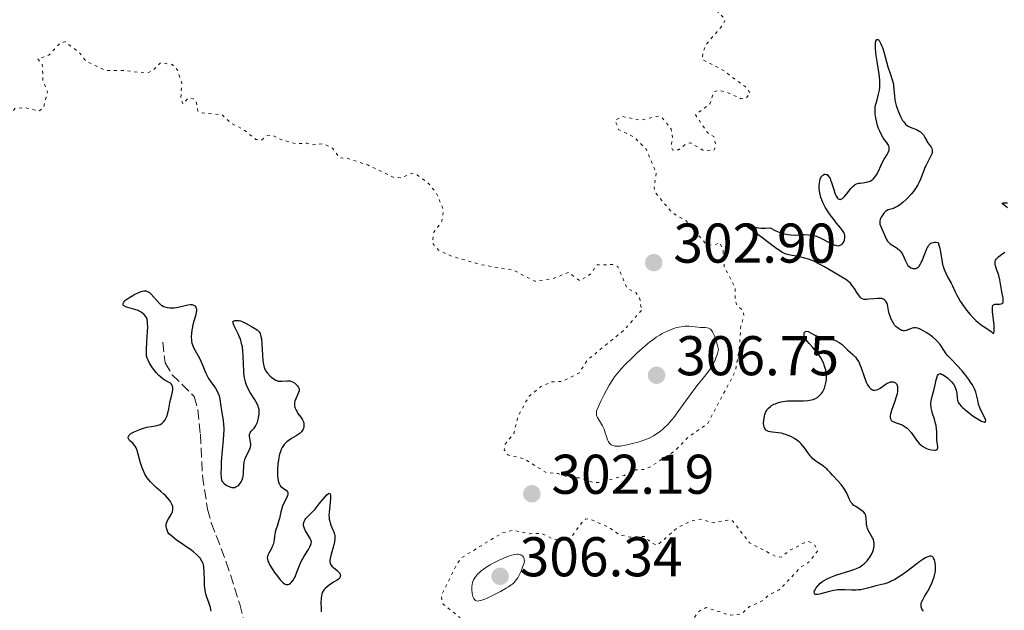
# Model space of a CAD drawing. Units: metres. Extents: x 625541 to 629017, y 4671724 to 4674097.
# Drawn here: x 627418 to 627594, y 4672305 to 4672411 of the extents above; entities that cross this region are included whole.
import ezdxf

# ---------------------------------------------------------------- set-up
doc = ezdxf.new("R2010")
doc.units = ezdxf.units.M
doc.header["$MEASUREMENT"] = 0
doc.linetypes.add('DGN Style 3', pattern=[2.435891, 1.739922, -0.695969])
doc.linetypes.add('DGN Style 5', pattern=[1.217945, 0.521977, -0.695969])
for name, color, linetype, lineweight in [('Barranco lineal', 142, 'DGN Style 3', 13), ('Cota de punto acotado terreno', 7, 'Continuous', 0), ('Curva de nivel auxiliar', 30, 'DGN Style 5', 0), ('Curva de nivel directora', 30, 'Continuous', 30), ('Curva de nivel intermedia', 30, 'Continuous', 0), ('Punto acotado terreno (símbolo)', 7, 'Continuous', 0)]:
    doc.layers.add(name, color=color, linetype=linetype, lineweight=lineweight)
doc.styles.add('Style-Arial', font='arial.ttf')

# ---------------------------------------------------------------- blocks, each defined once
blk = doc.blocks.new('5PATER')
at = {"layer": 'Punto acotado terreno (símbolo)', "linetype": 'Continuous', "lineweight": 0}
h = blk.add_hatch(color=51, dxfattribs=at)
edge = h.paths.add_edge_path()
edge.add_ellipse((0, 0), major_axis=(-0.11, -0.111), ratio=0.999422, start_angle=0, end_angle=360)

msp = doc.modelspace()

# ---------------------------------------------------------------- linework, layer by layer
at = {"layer": 'Barranco lineal', "color": 142, "linetype": 'DGN Style 3', "lineweight": 13}
msp.add_polyline3d([(627443.85, 4672352.81, 299.11), (627444.25, 4672349.09, 298.63), (627445.52, 4672346.97, 298.43), (627449.44, 4672343.08, 298.39), (627450.13, 4672340.66, 298.22), (627450.57, 4672336.32, 297.91), (627450.95, 4672328.83, 297.93), (627451.86, 4672322.92, 297.76), (627452.53, 4672320.42, 297.67), (627455.22, 4672313.43, 297.44), (627457.61, 4672305.88, 297.44), (627458.96, 4672300.54, 297.44), (627459.81, 4672295.56, 297.44), (627460.28, 4672285.58, 297.44), (627459.71, 4672276.83, 297.37), (627458.48, 4672268.67, 297.2), (627454.9, 4672256.66, 296.83), (627454.43, 4672254.22, 296.75), (627452.69, 4672230.28, 296.01), (627452.64, 4672225.29, 296.01), (627453.21, 4672219.1, 296.01), (627454.33, 4672214.23, 295.84), (627456.11, 4672210.09, 295.71), (627460.27, 4672202.62, 295.53)], dxfattribs=at)
at = {"layer": 'Curva de nivel auxiliar', "color": 30, "linetype": 'DGN Style 5', "lineweight": 0, "elevation": 302.5, "flags": 128}
for points in [[(627529.51, 4672358.49), (627526.45, 4672355), (627519.8, 4672349.57), (627518.4, 4672347.31), (627515.42, 4672345.77), (627513.41, 4672345.69), (627511.45, 4672344.78), (627509.39, 4672343.15), (627507.43, 4672339.51), (627506.65, 4672336.41), (627505.14, 4672334.52), (627504.95, 4672333.51), (627505.62, 4672332.6), (627508.45, 4672331.94), (627512.44, 4672329.47), (627514.57, 4672329.29), (627516.35, 4672328.6), (627518.5, 4672328.5), (627520.79, 4672327.7), (627522.35, 4672327.67), (627526.48, 4672328.94), (627528.4, 4672329.95), (627529.95, 4672329.97), (627531.07, 4672330.45), (627535.44, 4672333.27), (627537.69, 4672335.62), (627541.37, 4672338.25), (627546.32, 4672347.55), (627547, 4672351.49), (627547.29, 4672355.65), (627547.85, 4672357.42), (627547.74, 4672358.38), (627546.64, 4672359.39), (627546.29, 4672360.2), (627546.28, 4672362.57), (627544.34, 4672366.32), (627544.13, 4672369.12), (627543.67, 4672370.39), (627543.45, 4672370.6), (627542.56, 4672370.13), (627541.19, 4672370.22), (627537.51, 4672374.53), (627534.99, 4672375.98), (627532.02, 4672379.52), (627531.79, 4672380.44), (627532.17, 4672383.1), (627530.35, 4672387.34), (627528.19, 4672389.53), (627525.44, 4672390.84), (627524.8, 4672392.53), (627526.09, 4672393.19), (627529.3, 4672392.53), (627532.13, 4672393.19), (627533.11, 4672393.12), (627534.84, 4672390.95), (627535.05, 4672389.51), (627534.83, 4672387.88), (627535.12, 4672387.15), (627536.17, 4672387.25), (627537.5, 4672388.29), (627538.27, 4672388.49), (627540.53, 4672387.13), (627542.49, 4672387.15), (627542.82, 4672387.88), (627542.51, 4672389.53), (627541.32, 4672390.31), (627539.16, 4672393.51), (627541.77, 4672395.49), (627542.47, 4672397.63), (627543.35, 4672397.86), (627544.64, 4672397.6), (627547.29, 4672396.39), (627548.21, 4672396.46), (627549.01, 4672397.36), (627548.14, 4672398.49), (627544.09, 4672401.5), (627540.4, 4672403.42), (627540.52, 4672404.76), (627541.12, 4672406.12), (627544.04, 4672409.54), (627544.51, 4672410.53), (627543.59, 4672411.59), (627538.42, 4672415.48), (627538.18, 4672420.53), (627538.63, 4672420.67), (627540.41, 4672418.79), (627541.34, 4672418.4), (627543.55, 4672418.26), (627545.95, 4672416.95), (627547.59, 4672414.29), (627550.08, 4672414.12), (627550.7, 4672414.52), (627551.52, 4672415.9), (627554.83, 4672416.75), (627555.69, 4672416.68), (627557.26, 4672415.31), (627558.41, 4672414.77), (627560.47, 4672414.48), (627561.57, 4672415.45), (627561.52, 4672416.54), (627559.19, 4672418.56)], [(627406.47, 4672359.49), (627406.97, 4672361.43), (627406.59, 4672362.61), (627403.38, 4672366.4), (627401.62, 4672369.39), (627401.85, 4672371.41), (627400.9, 4672372.46), (627400.71, 4672374.42), (627403.24, 4672379.53), (627401.71, 4672381.7), (627399.73, 4672382.45), (627400.05, 4672383.4), (627401.23, 4672384.55), (627401.65, 4672386.71), (627400.59, 4672388.37), (627400.57, 4672390.58), (627397.76, 4672393.44), (627397.32, 4672394.25), (627397.45, 4672397.5), (627398.35, 4672399.24), (627398.44, 4672400.5), (627399.82, 4672400.71), (627402.38, 4672399.7), (627406.47, 4672398.98), (627408.37, 4672397.64), (627410.59, 4672397.35), (627412.22, 4672396.27), (627414.41, 4672395.76), (627415.44, 4672394.46), (627416.18, 4672394.2), (627416.49, 4672393.42), (627417.4, 4672394.66), (627419.35, 4672394.76), (627421.61, 4672394.18), (627422.51, 4672394.77), (627423.23, 4672397.6), (627422.41, 4672399.65), (627422.27, 4672402.59), (627421.46, 4672403.5), (627423.43, 4672404.17), (627425.36, 4672406.24), (627426.35, 4672406.61), (627429.06, 4672404.5), (627430.06, 4672403.14), (627433.63, 4672401.42), (627436.65, 4672401.46), (627440.95, 4672400.94), (627442.08, 4672401.45), (627443.43, 4672402.82), (627445.53, 4672402.53), (627446.49, 4672401.52), (627447.24, 4672399.15), (627447.08, 4672396.53), (627447.44, 4672395.45), (627448.46, 4672396.53), (627449.28, 4672396.4), (627449.81, 4672395.89), (627450.15, 4672394.16), (627450.87, 4672393.85), (627454.5, 4672393.51), (627456.02, 4672392.03), (627458.04, 4672391.04), (627460.53, 4672389.11), (627461.53, 4672388.99), (627462.47, 4672389.71), (627463.4, 4672389.89), (627464.99, 4672389.06), (627467.62, 4672388.33), (627469.6, 4672388.4), (627470.57, 4672388.12), (627472.57, 4672388.35), (627474.24, 4672387.54), (627475.44, 4672385.82), (627476.84, 4672385.72), (627480.52, 4672384.52), (627485.2, 4672382.3), (627486.56, 4672382.21), (627488.42, 4672383.04), (627489.38, 4672382.75), (627491.49, 4672381.14), (627492.85, 4672379.43), (627494.06, 4672376.53), (627493.81, 4672374.44), (627492.36, 4672372.48), (627492.09, 4672370.55), (627493.2, 4672369.27), (627495.54, 4672368.18), (627500.8, 4672366.67), (627506.71, 4672365.63), (627510.41, 4672363.71), (627513.55, 4672364.16), (627516.52, 4672365.27), (627518.44, 4672363.79), (627520.47, 4672365.01), (627521.47, 4672366.62), (627524.35, 4672366.69), (627525.29, 4672366.31), (627526.92, 4672362.46), (627528.59, 4672361.61), (627529.22, 4672360.55), (627529.51, 4672358.49)], [(627545.81, 4672288.78), (627543.7, 4672287.63), (627543.21, 4672286.12), (627543.61, 4672282.37), (627544.05, 4672281), (627544.52, 4672280.54), (627544.48, 4672279.49), (627541.36, 4672279.81), (627538.95, 4672278.99), (627538.18, 4672279.19), (627538.08, 4672280.01), (627538.79, 4672281.43), (627538.72, 4672282.79), (627537.23, 4672285.25), (627535.42, 4672286.44), (627535.17, 4672287.53), (627535.51, 4672287.94), (627537.47, 4672288.49), (627539.5, 4672290.64), (627542.25, 4672292.35), (627544.52, 4672295.49), (627545.04, 4672298.49), (627544.55, 4672299.56), (627542.6, 4672300.57), (627539.96, 4672300), (627539.2, 4672300.25), (627538.36, 4672301.35), (627538.56, 4672302.83), (627539.76, 4672304.58), (627541.12, 4672305.27), (627545.45, 4672303.89), (627547.46, 4672304.16), (627548.87, 4672305.48), (627551.12, 4672306.45), (627552.48, 4672307.63), (627554.16, 4672308.44), (627558, 4672312.46), (627559.44, 4672313.38), (627561.03, 4672315.39), (627560.51, 4672316.52), (627559.45, 4672317.1), (627558.99, 4672317.02), (627555.95, 4672315.47), (627554.51, 4672314.28), (627553.62, 4672314.4), (627548.86, 4672316.87), (627545.83, 4672320.79), (627544.96, 4672320.95), (627542.41, 4672320.45), (627540.03, 4672321.09), (627538.44, 4672320.82), (627535.86, 4672319.52), (627532.41, 4672316.46), (627531.43, 4672316.79), (627529.99, 4672317.99), (627527.44, 4672317.87), (627525.57, 4672318.29), (627523.65, 4672319.64), (627520.08, 4672321.21), (627519.47, 4672321.09), (627518.85, 4672320.48), (627516.47, 4672317.23), (627513.83, 4672317.48), (627511.6, 4672318.57), (627509.47, 4672318.49), (627506.51, 4672319.14), (627504.48, 4672318.58), (627497.35, 4672314.21), (627496.46, 4672313.06), (627493.68, 4672307.39), (627493.95, 4672305.97), (627497.02, 4672303.48), (627497.83, 4672301.45), (627498.54, 4672300.55), (627500.4, 4672299.42), (627501.52, 4672298.3), (627502.05, 4672296.49), (627501.72, 4672290.84), (627503.24, 4672287.55), (627502.55, 4672285.79), (627501.21, 4672284.39), (627499.83, 4672283.77), (627497.4, 4672284.01), (627496.69, 4672283.62), (627496.27, 4672282.63), (627496.44, 4672281.46), (627498.7, 4672279.73), (627499.07, 4672279.07), (627499.37, 4672276.35), (627500.31, 4672274.6), (627501.11, 4672271.54), (627502.45, 4672268.44), (627503.38, 4672260.23), (627503.11, 4672255.08), (627503.4, 4672251.37), (627504.7, 4672245.39), (627504.56, 4672241.48), (627502.96, 4672238.5), (627502.94, 4672234.98), (627502.54, 4672232.48), (627501.48, 4672230.49)]]:
    msp.add_lwpolyline(points, dxfattribs=at)
at = {"layer": 'Curva de nivel directora', "color": 30, "linetype": 'Continuous', "lineweight": 30, "elevation": 300, "flags": 128}
for points in [[(627571.96, 4672397.17), (627572.1, 4672397.9), (627572.16, 4672398.44), (627572.17, 4672398.73), (627572.18, 4672399.2), (627572.15, 4672399.7), (627572.03, 4672400.79), (627571.67, 4672403.07), (627571.51, 4672404.12), (627571.45, 4672404.6), (627571.39, 4672405.43), (627571.39, 4672406.11), (627571.42, 4672406.46), (627571.45, 4672406.65), (627571.48, 4672406.75), (627571.56, 4672406.91), (627571.66, 4672407.01), (627571.85, 4672406.98), (627572.06, 4672406.78), (627572.14, 4672406.67), (627572.38, 4672406.2), (627572.5, 4672405.9), (627572.63, 4672405.56), (627572.87, 4672404.77), (627573.37, 4672402.97), (627573.62, 4672402.08), (627574, 4672400.91), (627574.44, 4672399.57), (627574.59, 4672398.96), (627574.64, 4672398.66), (627574.7, 4672398.07), (627574.79, 4672396.86), (627574.87, 4672396.22), (627574.94, 4672395.88), (627575.12, 4672395.19), (627575.34, 4672394.49), (627575.51, 4672394.04), (627575.87, 4672393.21), (627576.25, 4672392.51), (627576.45, 4672392.22), (627576.77, 4672391.83), (627577.15, 4672391.53), (627577.36, 4672391.4), (627577.58, 4672391.29), (627578.06, 4672391.1), (627578.72, 4672390.85), (627579.03, 4672390.71), (627579.32, 4672390.54), (627579.46, 4672390.44), (627579.64, 4672390.28), (627579.96, 4672389.89), (627580.23, 4672389.45), (627580.56, 4672388.85), (627580.73, 4672388.57), (627581, 4672388.19), (627581.34, 4672387.72), (627581.46, 4672387.49), (627581.54, 4672387.24), (627581.56, 4672387.11), (627581.56, 4672386.9), (627581.52, 4672386.67), (627581.47, 4672386.52), (627581.33, 4672386.18), (627580.39, 4672384.39), (627580.24, 4672384.06), (627579.97, 4672383.38), (627579.45, 4672382), (627579.14, 4672381.31), (627578.96, 4672380.98), (627578.56, 4672380.32), (627578.11, 4672379.7), (627577.79, 4672379.3), (627577.12, 4672378.56), (627576.86, 4672378.31), (627576.35, 4672377.85), (627575.68, 4672377.33), (627575.37, 4672377.13), (627574.93, 4672376.89), (627574.73, 4672376.81), (627574.36, 4672376.68), (627573.91, 4672376.55), (627573.69, 4672376.47), (627573.36, 4672376.28), (627573.21, 4672376.17), (627572.91, 4672375.88), (627572.7, 4672375.62), (627572.43, 4672375.2), (627572.29, 4672374.91), (627572.24, 4672374.76), (627572.18, 4672374.54), (627572.16, 4672374.34), (627572.17, 4672374.2), (627572.2, 4672373.93), (627572.33, 4672373.53), (627572.71, 4672372.68), (627573.12, 4672371.69), (627573.37, 4672371.2), (627573.56, 4672370.9), (627573.67, 4672370.76), (627573.84, 4672370.56), (627574.04, 4672370.39)], [(627565.33, 4672370.26), (627565.44, 4672370.35), (627565.63, 4672370.58), (627565.78, 4672370.86), (627565.85, 4672371.06), (627565.92, 4672371.47), (627565.93, 4672371.77), (627565.91, 4672371.92), (627565.83, 4672372.21), (627565.75, 4672372.4), (627565.52, 4672372.8), (627565.15, 4672373.28), (627564.44, 4672374.11), (627563.99, 4672374.67), (627563.29, 4672375.6), (627562.94, 4672376.12), (627562.42, 4672376.96), (627562.11, 4672377.54), (627561.97, 4672377.83), (627561.79, 4672378.27), (627561.64, 4672378.71), (627561.55, 4672378.99), (627561.43, 4672379.56), (627561.39, 4672379.83), (627561.34, 4672380.36), (627561.33, 4672380.85), (627561.35, 4672381.16), (627561.44, 4672381.7), (627561.52, 4672381.97), (627561.58, 4672382.13), (627561.72, 4672382.4), (627561.79, 4672382.51), (627561.96, 4672382.7), (627562.14, 4672382.82), (627562.26, 4672382.87), (627562.42, 4672382.89), (627562.63, 4672382.84), (627562.72, 4672382.79), (627562.89, 4672382.65), (627563.12, 4672382.35), (627563.27, 4672382.08), (627563.37, 4672381.88), (627563.55, 4672381.41), (627563.83, 4672380.51), (627564.06, 4672379.69), (627564.19, 4672379.32), (627564.39, 4672378.85), (627564.6, 4672378.56), (627564.71, 4672378.46), (627564.88, 4672378.37), (627565.07, 4672378.35), (627565.17, 4672378.37), (627565.38, 4672378.46), (627565.49, 4672378.54), (627565.66, 4672378.68), (627565.83, 4672378.86), (627566.21, 4672379.32), (627567.01, 4672380.33), (627567.42, 4672380.75), (627567.62, 4672380.91), (627567.75, 4672381), (627568.01, 4672381.13), (627568.39, 4672381.25), (627568.64, 4672381.29), (627569.11, 4672381.34), (627569.74, 4672381.42), (627570.04, 4672381.48), (627570.46, 4672381.64), (627570.82, 4672381.86), (627570.99, 4672382), (627571.24, 4672382.25), (627571.48, 4672382.57), (627571.6, 4672382.75), (627571.92, 4672383.4), (627572.34, 4672384.38), (627572.58, 4672384.88), (627572.97, 4672385.58), (627573.46, 4672386.41), (627573.66, 4672386.78), (627573.83, 4672387.2), (627573.87, 4672387.4), (627573.87, 4672387.68), (627573.79, 4672387.95), (627573.72, 4672388.09), (627573.63, 4672388.23), (627573.4, 4672388.54), (627573, 4672389.04), (627572.79, 4672389.35), (627572.46, 4672389.9), (627572.15, 4672390.57), (627571.95, 4672391.06), (627571.72, 4672391.76), (627571.62, 4672392.11), (627571.44, 4672392.89), (627571.38, 4672393.26), (627571.34, 4672393.6), (627571.32, 4672394.24), (627571.36, 4672394.83), (627571.42, 4672395.21), (627571.61, 4672395.95), (627571.96, 4672397.17)], [(627595.03, 4672376.83), (627594.13, 4672377.58), (627594.02, 4672377.7), (627594.25, 4672377.77), (627595, 4672377.72)], [(627577.2, 4672354.99), (627576.97, 4672354.91), (627576.61, 4672354.85), (627576.43, 4672354.85), (627576.24, 4672354.88), (627576.12, 4672354.91), (627575.87, 4672355.01), (627575.5, 4672355.22), (627575.26, 4672355.41), (627575.11, 4672355.55), (627574.82, 4672355.86), (627574.68, 4672356.06), (627574.42, 4672356.48), (627574.2, 4672356.93), (627574.07, 4672357.26), (627573.86, 4672357.94), (627573.75, 4672358.49), (627573.6, 4672359.19), (627573.52, 4672359.52), (627573.37, 4672359.94), (627573.27, 4672360.11), (627573.15, 4672360.26), (627573.07, 4672360.34), (627572.87, 4672360.47), (627572.77, 4672360.52), (627572.54, 4672360.59), (627572.29, 4672360.63), (627571.74, 4672360.64), (627571.08, 4672360.58), (627570.21, 4672360.47), (627569.82, 4672360.44), (627569.38, 4672360.44), (627569.18, 4672360.49), (627568.91, 4672360.62), (627568.64, 4672360.85), (627568.51, 4672361.02), (627568.08, 4672361.69), (627567.63, 4672362.41), (627567.36, 4672362.79), (627567.07, 4672363.15), (627566.91, 4672363.33), (627566.65, 4672363.57), (627566.06, 4672364.03), (627565.4, 4672364.45), (627563.88, 4672365.32), (627562.18, 4672366.34), (627561.27, 4672366.84), (627560.35, 4672367.29), (627559.88, 4672367.48), (627559.41, 4672367.65), (627558.49, 4672367.92), (627557.61, 4672368.11), (627556.14, 4672368.38), (627555.44, 4672368.54), (627555.13, 4672368.66), (627554.65, 4672368.9), (627554.39, 4672369.06), (627553.76, 4672369.5), (627549.88, 4672372.43), (627548.67, 4672373.28), (627548.53, 4672373.42), (627548.47, 4672373.58), (627548.46, 4672373.75), (627548.48, 4672373.87), (627548.53, 4672373.96), (627548.67, 4672374.02), (627548.84, 4672373.96), (627549.02, 4672373.83), (627549.38, 4672373.59), (627549.63, 4672373.46), (627549.95, 4672373.35), (627550.14, 4672373.3), (627550.46, 4672373.24), (627550.96, 4672373.19), (627551.24, 4672373.18), (627551.72, 4672373.19), (627552.56, 4672373.28), (627553.45, 4672372.8), (627554, 4672372.55), (627554.34, 4672372.42), (627554.99, 4672372.21), (627555.45, 4672372.11), (627555.73, 4672372.05), (627556.27, 4672371.99), (627557, 4672371.98), (627558.24, 4672372.06), (627558.66, 4672372.07), (627559.42, 4672372.04), (627560.1, 4672371.94), (627560.53, 4672371.83), (627560.81, 4672371.75), (627561.35, 4672371.54), (627562.23, 4672371.1), (627563.31, 4672370.51), (627563.79, 4672370.28), (627564.01, 4672370.2), (627564.41, 4672370.09), (627564.76, 4672370.07), (627564.97, 4672370.1), (627565.1, 4672370.14), (627565.33, 4672370.26)], [(627574.04, 4672370.39), (627574.48, 4672370.09), (627575.11, 4672369.72), (627575.41, 4672369.51), (627575.68, 4672369.27), (627575.81, 4672369.14), (627575.98, 4672368.92), (627576.27, 4672368.41), (627576.74, 4672367.33), (627576.98, 4672366.85), (627577.11, 4672366.65), (627577.2, 4672366.54), (627577.4, 4672366.34), (627577.72, 4672366.12), (627577.93, 4672366.03), (627578.07, 4672365.99), (627578.36, 4672365.96), (627578.62, 4672366), (627578.75, 4672366.04), (627578.94, 4672366.15), (627579.12, 4672366.3), (627579.21, 4672366.4), (627579.47, 4672366.79), (627579.6, 4672367.04), (627579.73, 4672367.33), (627579.98, 4672367.99), (627580.33, 4672368.93), (627580.51, 4672369.37), (627580.71, 4672369.77), (627580.81, 4672369.94), (627580.97, 4672370.16), (627581.09, 4672370.29), (627581.32, 4672370.49), (627581.45, 4672370.56), (627581.71, 4672370.66), (627581.99, 4672370.7), (627582.18, 4672370.7), (627582.6, 4672370.63), (627582.8, 4672369.99), (627582.9, 4672369.6), (627583.05, 4672368.89), (627583.31, 4672367.16), (627583.41, 4672366.64), (627583.48, 4672366.38), (627583.61, 4672365.98), (627583.96, 4672365.16), (627584.37, 4672364.35), (627584.93, 4672363.33), (627585.18, 4672362.86), (627585.62, 4672361.94), (627585.97, 4672361.18), (627586.18, 4672360.78), (627586.56, 4672360.12), (627587.27, 4672359.1), (627587.68, 4672358.55), (627588.35, 4672357.74), (627589.03, 4672357), (627589.36, 4672356.68), (627589.69, 4672356.39), (627590.3, 4672355.92), (627590.67, 4672355.67), (627591.31, 4672355.27), (627591.69, 4672355.02), (627592.1, 4672354.68), (627592.4, 4672354.39), (627592.5, 4672354.37), (627592.56, 4672354.46), (627592.62, 4672354.7), (627592.65, 4672355.06), (627592.62, 4672355.83), (627592.51, 4672356.85), (627592.36, 4672358.25), (627592.33, 4672358.81), (627592.34, 4672359.02), (627592.36, 4672359.14), (627592.41, 4672359.33), (627592.54, 4672359.5), (627592.66, 4672359.56), (627592.76, 4672359.58), (627592.98, 4672359.59), (627593.58, 4672359.59), (627593.87, 4672359.63), (627594.03, 4672359.7), (627594.18, 4672359.83), (627594.23, 4672359.94), (627594.25, 4672360.04), (627594.26, 4672360.25), (627594.22, 4672360.67), (627594.02, 4672361.78), (627593.63, 4672363.97), (627593.46, 4672364.71), (627593.36, 4672365.06), (627593.14, 4672365.69), (627592.88, 4672366.44), (627592.81, 4672366.78), (627592.8, 4672367.1), (627592.83, 4672367.25), (627592.9, 4672367.47), (627593.04, 4672367.69), (627593.16, 4672367.82), (627593.44, 4672368.1)], [(627593.44, 4672368.1), (627593.78, 4672368.36), (627594.53, 4672368.89)], [(627438.91, 4672334.16), (627438.8, 4672334.32), (627438.54, 4672334.62), (627437.92, 4672335.2), (627437.76, 4672335.4), (627437.71, 4672335.5), (627437.66, 4672335.69), (627437.7, 4672335.93), (627437.79, 4672336.09), (627437.86, 4672336.17), (627438.14, 4672336.41), (627438.34, 4672336.54), (627438.58, 4672336.67), (627439.13, 4672336.92), (627439.76, 4672337.17), (627440.2, 4672337.31), (627441.01, 4672337.55), (627441.74, 4672337.7), (627442.49, 4672337.8), (627442.8, 4672337.86), (627443.19, 4672337.99), (627443.38, 4672338.08), (627443.65, 4672338.24), (627443.89, 4672338.44), (627444, 4672338.55), (627444.27, 4672338.91), (627444.39, 4672339.11), (627444.55, 4672339.47), (627444.76, 4672340.1), (627444.92, 4672340.84), (627445.11, 4672341.92), (627445.22, 4672342.44), (627445.38, 4672343.13), (627445.58, 4672343.92), (627445.64, 4672344.26), (627445.65, 4672344.54), (627445.65, 4672344.67), (627445.61, 4672344.85), (627445.51, 4672345.11), (627445.34, 4672345.33), (627445.22, 4672345.43), (627445.08, 4672345.52), (627444.75, 4672345.7), (627444.21, 4672345.99), (627443.91, 4672346.18), (627443.42, 4672346.56), (627443.17, 4672346.8), (627442.67, 4672347.36), (627442.19, 4672347.97), (627441.9, 4672348.39), (627441.41, 4672349.18), (627441.17, 4672349.67), (627441.08, 4672349.9), (627440.96, 4672350.36), (627440.93, 4672350.7), (627440.93, 4672351.54), (627441, 4672352.82), (627441.11, 4672354.69), (627441.15, 4672355.51), (627441.14, 4672356.15), (627441.13, 4672356.41), (627441.06, 4672356.83), (627440.99, 4672357.06), (627440.93, 4672357.2), (627440.78, 4672357.44), (627440.48, 4672357.79), (627440.3, 4672357.95), (627439.99, 4672358.17), (627439.63, 4672358.37), (627439.44, 4672358.45), (627438.83, 4672358.67), (627437.62, 4672358.98), (627437.2, 4672359.13), (627437.03, 4672359.21), (627436.84, 4672359.35), (627436.76, 4672359.46), (627436.72, 4672359.61), (627436.74, 4672359.71), (627436.85, 4672359.93), (627437.06, 4672360.18), (627437.26, 4672360.36), (627437.79, 4672360.75), (627438.48, 4672361.17), (627438.86, 4672361.38), (627439.43, 4672361.65), (627439.96, 4672361.85), (627440.21, 4672361.92), (627440.43, 4672361.96), (627440.56, 4672361.98), (627440.81, 4672361.97), (627440.93, 4672361.95), (627441.14, 4672361.88), (627441.35, 4672361.76), (627441.48, 4672361.66), (627441.75, 4672361.41), (627443.28, 4672359.71), (627443.58, 4672359.44), (627443.72, 4672359.33), (627444, 4672359.17), (627444.2, 4672359.09), (627444.62, 4672358.99)], [(627444.62, 4672358.99), (627445.12, 4672358.94), (627445.4, 4672358.93), (627445.86, 4672358.96), (627446.63, 4672359.07), (627448.32, 4672359.46), (627448.82, 4672359.51), (627449.04, 4672359.51), (627449.23, 4672359.47), (627449.35, 4672359.44), (627449.54, 4672359.33), (627449.62, 4672359.26), (627449.75, 4672359.08), (627449.83, 4672358.88), (627449.87, 4672358.72), (627449.88, 4672358.36), (627449.85, 4672358.15), (627449.74, 4672357.67), (627449.4, 4672356.54), (627449.22, 4672355.88), (627449.09, 4672355.25), (627449.04, 4672354.93), (627448.98, 4672354.43), (627448.95, 4672353.69), (627448.98, 4672353.21), (627449, 4672352.98), (627449.07, 4672352.64), (627449.16, 4672352.32), (627449.41, 4672351.72), (627450.4, 4672349.92), (627450.87, 4672348.85), (627451.5, 4672347.35), (627451.86, 4672346.64), (627452.05, 4672346.3), (627452.47, 4672345.67), (627453.28, 4672344.53), (627453.6, 4672343.99), (627453.72, 4672343.72), (627453.91, 4672343.17), (627454.04, 4672342.59), (627454.24, 4672341.29), (627454.37, 4672340.53), (627454.56, 4672339.42), (627454.64, 4672338.84), (627454.73, 4672337.96), (627454.76, 4672337.52), (627454.77, 4672337.08), (627454.74, 4672336.19), (627454.67, 4672335.29), (627454.47, 4672333.4), (627454.31, 4672331.39), (627454.27, 4672330.43), (627454.25, 4672329.24), (627454.28, 4672328.65), (627454.31, 4672328.42), (627454.41, 4672328.05), (627454.5, 4672327.85), (627454.58, 4672327.74), (627454.79, 4672327.52), (627455.2, 4672327.2), (627455.44, 4672327.05), (627455.82, 4672326.88), (627456.22, 4672326.78), (627456.41, 4672326.76), (627456.6, 4672326.77), (627456.72, 4672326.79), (627456.95, 4672326.87), (627457.26, 4672327.05), (627457.45, 4672327.21), (627457.57, 4672327.34), (627457.78, 4672327.6), (627457.87, 4672327.77), (627458.04, 4672328.12), (627458.16, 4672328.5), (627458.21, 4672328.77), (627458.28, 4672329.34), (627458.33, 4672330.79), (627458.4, 4672331.29), (627458.46, 4672331.54), (627458.53, 4672331.79), (627458.73, 4672332.28), (627459.19, 4672333.18), (627459.39, 4672333.56), (627459.46, 4672333.74), (627459.56, 4672334.05), (627459.6, 4672334.34), (627459.6, 4672334.52), (627459.55, 4672334.91), (627459.41, 4672335.58), (627459.36, 4672335.92), (627459.38, 4672336.25), (627459.42, 4672336.41), (627459.49, 4672336.55), (627459.69, 4672336.83), (627460.21, 4672337.42), (627460.47, 4672337.78), (627460.59, 4672337.99), (627460.78, 4672338.46), (627460.93, 4672338.96), (627461, 4672339.3), (627461.09, 4672339.93)], [(627461.09, 4672339.93), (627461.11, 4672340.48), (627461.09, 4672340.73), (627460.99, 4672341.12), (627460.92, 4672341.32), (627460.71, 4672341.76), (627460.24, 4672342.57), (627459.49, 4672343.79), (627459.14, 4672344.42), (627458.89, 4672344.97), (627458.78, 4672345.25), (627458.64, 4672345.68), (627458.48, 4672346.4), (627458.37, 4672347.23), (627458.34, 4672347.7), (627458.3, 4672348.77), (627458.25, 4672350.35), (627458.19, 4672351.16), (627458.09, 4672351.94), (627458.02, 4672352.32), (627457.89, 4672352.86), (627457.73, 4672353.37), (627457.6, 4672353.69), (627457.32, 4672354.28), (627456.78, 4672355.34), (627456.57, 4672355.82), (627456.44, 4672356.28), (627456.41, 4672356.51), (627456.52, 4672356.57), (627456.75, 4672356.65), (627457, 4672356.69), (627457.16, 4672356.69), (627457.5, 4672356.65), (627457.76, 4672356.59), (627458.29, 4672356.4), (627458.8, 4672356.15), (627459.74, 4672355.61), (627460.47, 4672355.19), (627460.75, 4672354.99), (627460.99, 4672354.76), (627461.09, 4672354.63), (627461.26, 4672354.32), (627461.33, 4672354.13), (627461.42, 4672353.8), (627461.5, 4672353.41), (627461.6, 4672352.49), (627461.7, 4672350.45), (627461.76, 4672349.54), (627461.85, 4672348.82), (627461.92, 4672348.53), (627462.08, 4672348.04), (627462.22, 4672347.76), (627462.32, 4672347.59), (627462.58, 4672347.25), (627463.06, 4672346.73), (627463.34, 4672346.48), (627463.79, 4672346.16), (627464.1, 4672345.98), (627464.25, 4672345.92), (627464.49, 4672345.84), (627464.72, 4672345.8), (627465.18, 4672345.8), (627466.12, 4672345.89), (627466.44, 4672345.87), (627466.6, 4672345.85), (627466.76, 4672345.81), (627467.09, 4672345.68), (627467.49, 4672345.45), (627467.68, 4672345.3), (627467.92, 4672345.06), (627468.1, 4672344.79), (627468.16, 4672344.65), (627468.23, 4672344.44), (627468.24, 4672344.23), (627468.23, 4672344.09), (627468.16, 4672343.8), (627467.97, 4672343.36), (627467.69, 4672342.78), (627467.56, 4672342.49), (627467.5, 4672342.27), (627467.43, 4672341.84), (627467.45, 4672341.41), (627467.5, 4672341.13), (627467.56, 4672340.95), (627467.7, 4672340.6), (627467.81, 4672340.41), (627468.04, 4672340.04), (627468.55, 4672339.36), (627468.78, 4672339.03), (627468.87, 4672338.87), (627469.01, 4672338.55), (627469.09, 4672338.23), (627469.11, 4672338.02), (627469.11, 4672337.88), (627469.08, 4672337.61), (627469.01, 4672337.34), (627468.96, 4672337.21), (627468.86, 4672337.02), (627468.66, 4672336.74), (627468.41, 4672336.48), (627468.26, 4672336.36)], [(627562.55, 4672347.42), (627562.48, 4672347.84), (627562.41, 4672348.12), (627562.23, 4672348.67), (627562.13, 4672348.93), (627561.89, 4672349.46), (627561.61, 4672349.96), (627561.41, 4672350.28), (627560.98, 4672350.89), (627560.72, 4672351.21), (627560.2, 4672351.81), (627559.53, 4672352.55), (627559.24, 4672352.89), (627558.99, 4672353.23), (627558.88, 4672353.4), (627558.81, 4672353.54), (627558.68, 4672353.83), (627558.63, 4672354.03), (627558.61, 4672354.31), (627558.65, 4672354.46), (627558.75, 4672354.61), (627558.87, 4672354.7), (627559.09, 4672354.75), (627559.35, 4672354.73), (627560, 4672354.33), (627560.41, 4672354.12), (627560.67, 4672354), (627561.18, 4672353.8), (627561.54, 4672353.68), (627562.22, 4672353.52), (627563.41, 4672353.31), (627563.91, 4672353.2), (627564.26, 4672353.08), (627564.47, 4672352.98), (627564.87, 4672352.75), (627565.41, 4672352.35), (627566.37, 4672351.45), (627567.33, 4672350.58), (627567.79, 4672350.1), (627568.07, 4672349.75), (627568.2, 4672349.56), (627568.39, 4672349.25), (627568.56, 4672348.92), (627568.85, 4672348.19), (627569.35, 4672346.66), (627569.59, 4672345.97), (627569.72, 4672345.66), (627569.98, 4672345.14), (627570.26, 4672344.73), (627570.45, 4672344.53), (627570.58, 4672344.41), (627570.84, 4672344.26), (627570.99, 4672344.21), (627571.09, 4672344.19), (627571.29, 4672344.18), (627571.59, 4672344.24), (627571.8, 4672344.32), (627572.24, 4672344.57), (627573.32, 4672345.32), (627573.69, 4672345.52), (627573.87, 4672345.6), (627574.1, 4672345.67), (627574.4, 4672345.7), (627574.54, 4672345.69), (627574.74, 4672345.65), (627574.99, 4672345.5), (627575.16, 4672345.31), (627575.29, 4672345.04), (627575.33, 4672344.87), (627575.36, 4672344.59), (627575.35, 4672344.09), (627575.25, 4672343.5), (627575.16, 4672343.16), (627574.8, 4672342.05), (627574.27, 4672340.55), (627574.09, 4672339.92), (627574.04, 4672339.66), (627574.03, 4672339.5), (627574.04, 4672339.23), (627574.06, 4672339.11), (627574.15, 4672338.91), (627574.28, 4672338.74), (627574.4, 4672338.65), (627574.7, 4672338.5), (627575.12, 4672338.36), (627575.8, 4672338.13), (627576.16, 4672337.98), (627576.53, 4672337.78), (627576.72, 4672337.66), (627576.99, 4672337.44), (627577.25, 4672337.19), (627577.76, 4672336.59), (627578.74, 4672335.25), (627579.23, 4672334.67), (627579.49, 4672334.43), (627579.66, 4672334.29), (627580, 4672334.05), (627580.5, 4672333.78), (627580.82, 4672333.66), (627581.41, 4672333.51), (627581.9, 4672333.45)], [(627581.9, 4672333.45), (627582.09, 4672333.46), (627582.32, 4672333.52), (627582.43, 4672333.59), (627582.52, 4672333.73), (627582.54, 4672333.84), (627582.53, 4672334.1), (627582.41, 4672334.83), (627582.36, 4672335.27), (627582.36, 4672336.03), (627582.36, 4672336.8), (627582.34, 4672337.22), (627582.24, 4672337.9), (627582.15, 4672338.26), (627581.93, 4672339.02), (627581.61, 4672340.05), (627581.47, 4672340.55), (627581.37, 4672341.04), (627581.34, 4672341.28), (627581.32, 4672341.62), (627581.32, 4672341.84), (627581.37, 4672342.27), (627581.5, 4672342.89), (627581.73, 4672343.72), (627581.85, 4672344.15), (627582.08, 4672345.18), (627582.26, 4672346.04), (627582.35, 4672346.41), (627582.5, 4672346.84), (627582.59, 4672346.99), (627582.79, 4672347.15), (627583.03, 4672347.16), (627583.23, 4672347.09), (627583.37, 4672347.02), (627583.69, 4672346.81), (627584.27, 4672346.38), (627584.57, 4672346.12), (627585.01, 4672345.68), (627585.39, 4672345.2), (627585.54, 4672344.95), (627585.66, 4672344.69), (627585.73, 4672344.52), (627585.83, 4672344.17), (627585.93, 4672343.66), (627586.02, 4672342.74), (627586.07, 4672342.41), (627586.11, 4672342.25), (627586.2, 4672342.02), (627586.42, 4672341.67), (627586.77, 4672341.28), (627587, 4672341.05), (627587.61, 4672340.54), (627588.57, 4672339.8), (627589.07, 4672339.44), (627589.77, 4672338.99), (627590.07, 4672338.8), (627590.34, 4672338.66), (627590.5, 4672338.59), (627590.76, 4672338.5), (627590.86, 4672338.48), (627591.02, 4672338.49), (627591.1, 4672338.57), (627591.12, 4672338.73), (627591.08, 4672338.92), (627591.01, 4672339.11), (627590.78, 4672339.57), (627590.4, 4672340.33), (627590.2, 4672340.75), (627589.95, 4672341.4), (627589.86, 4672341.72), (627589.71, 4672342.4), (627589.5, 4672343.35), (627589.34, 4672343.87), (627589.12, 4672344.41), (627588.98, 4672344.7), (627588.73, 4672345.16), (627588.54, 4672345.47), (627588.11, 4672346.1), (627587.39, 4672347.04), (627586.9, 4672347.65), (627585.97, 4672348.69), (627585.15, 4672349.53), (627584.37, 4672350.32), (627584.07, 4672350.7), (627583.64, 4672351.36), (627583.22, 4672352.03), (627582.97, 4672352.39), (627582.5, 4672352.93), (627582.22, 4672353.2), (627581.6, 4672353.73), (627580.93, 4672354.22), (627580.48, 4672354.51), (627579.66, 4672354.98), (627579.41, 4672355.11), (627578.96, 4672355.28), (627578.59, 4672355.36), (627578.37, 4672355.37), (627578.24, 4672355.35), (627577.96, 4672355.29), (627577.64, 4672355.17), (627577.2, 4672354.99)], [(627571.12, 4672317.11), (627571.02, 4672317.45), (627570.95, 4672317.63), (627570.63, 4672318.2), (627570.16, 4672319.01), (627569.97, 4672319.44), (627569.9, 4672319.65), (627569.81, 4672320.08), (627569.77, 4672320.49), (627569.73, 4672321.25), (627569.67, 4672321.68), (627569.61, 4672321.87), (627569.47, 4672322.14), (627569.24, 4672322.41), (627569.09, 4672322.54), (627568.48, 4672322.94), (627567.85, 4672323.35), (627567.54, 4672323.57), (627567.27, 4672323.82), (627567.15, 4672323.96), (627566.99, 4672324.17), (627566.73, 4672324.64), (627566.25, 4672325.73), (627565.93, 4672326.33), (627565.72, 4672326.64), (627565.23, 4672327.28), (627564.69, 4672327.9), (627563.68, 4672329), (627563.29, 4672329.43), (627562.87, 4672329.9), (627562.67, 4672330.1), (627562.35, 4672330.38), (627562.16, 4672330.52), (627561.73, 4672330.81), (627561.07, 4672331.25), (627560.73, 4672331.5), (627560.21, 4672331.93), (627559.96, 4672332.18), (627559.73, 4672332.45), (627559.28, 4672333.03), (627558.68, 4672333.86), (627558.36, 4672334.27), (627558.01, 4672334.66), (627557.83, 4672334.84), (627557.54, 4672335.09), (627557.33, 4672335.25), (627556.9, 4672335.54), (627556.23, 4672335.9), (627555.77, 4672336.1), (627555.47, 4672336.21), (627554.88, 4672336.39), (627554.57, 4672336.47), (627553.98, 4672336.57), (627552.98, 4672336.69), (627552.57, 4672336.74), (627552.25, 4672336.82), (627552.11, 4672336.88), (627551.92, 4672336.98), (627551.76, 4672337.11), (627551.57, 4672337.36), (627551.52, 4672337.47), (627551.46, 4672337.64), (627551.42, 4672337.85), (627551.38, 4672338.31), (627551.4, 4672338.82), (627551.51, 4672339.51), (627551.59, 4672339.83), (627551.73, 4672340.22), (627551.81, 4672340.4), (627551.96, 4672340.65), (627552.24, 4672340.99), (627552.59, 4672341.3), (627552.8, 4672341.44), (627553.23, 4672341.67), (627553.48, 4672341.78), (627553.87, 4672341.92), (627554.53, 4672342.1), (627555.25, 4672342.23), (627555.64, 4672342.26), (627556.04, 4672342.28), (627556.86, 4672342.28), (627557.97, 4672342.26), (627558.51, 4672342.27), (627559.3, 4672342.33), (627559.94, 4672342.46), (627560.24, 4672342.55), (627560.66, 4672342.73), (627561.05, 4672342.96), (627561.23, 4672343.1), (627561.56, 4672343.41), (627561.71, 4672343.58), (627561.91, 4672343.87), (627562.03, 4672344.08), (627562.25, 4672344.54), (627562.41, 4672345.04), (627562.52, 4672345.51), (627562.56, 4672345.76), (627562.6, 4672346.13), (627562.61, 4672346.7), (627562.6, 4672346.99), (627562.55, 4672347.42)], [(627468.26, 4672336.36), (627467.73, 4672336.02), (627466.9, 4672335.55), (627466.46, 4672335.27), (627466.07, 4672334.97), (627465.88, 4672334.79), (627465.6, 4672334.49), (627465.34, 4672334.12), (627465.22, 4672333.92), (627464.99, 4672333.45), (627464.89, 4672333.18), (627464.75, 4672332.74), (627464.67, 4672332.42), (627464.53, 4672331.72), (627464.43, 4672330.96), (627464.36, 4672329.95), (627464.35, 4672329.45), (627464.38, 4672328.76), (627464.42, 4672328.45), (627464.49, 4672328.02), (627464.58, 4672327.67), (627464.66, 4672327.47), (627464.84, 4672327.15), (627464.94, 4672327.02), (627465.15, 4672326.81), (627465.37, 4672326.65), (627465.65, 4672326.49), (627465.77, 4672326.41), (627465.98, 4672326.25), (627466.06, 4672326.16), (627466.16, 4672326.01), (627466.22, 4672325.85), (627466.22, 4672325.48), (627466.18, 4672325.32), (627466.12, 4672325.14), (627465.93, 4672324.76), (627465.45, 4672323.85), (627465.23, 4672323.32), (627465.13, 4672323.03), (627464.97, 4672322.44), (627464.71, 4672321.25), (627464.58, 4672320.7), (627464.36, 4672320.01), (627464.08, 4672319.18), (627463.97, 4672318.76), (627463.87, 4672318.06), (627463.78, 4672317.4), (627463.72, 4672317.06), (627463.59, 4672316.57), (627463.5, 4672316.33), (627463.29, 4672315.86), (627462.84, 4672315.02), (627462.66, 4672314.65), (627462.57, 4672314.35), (627462.55, 4672314.21), (627462.56, 4672313.99), (627462.65, 4672313.61), (627462.74, 4672313.4), (627463.01, 4672312.89), (627463.54, 4672312.03), (627463.86, 4672311.56), (627464.36, 4672310.87), (627464.85, 4672310.25), (627465.07, 4672310), (627465.28, 4672309.8), (627465.4, 4672309.69), (627465.63, 4672309.52), (627465.74, 4672309.46), (627465.94, 4672309.39), (627466.12, 4672309.38), (627466.23, 4672309.39), (627466.46, 4672309.48), (627466.68, 4672309.62), (627466.79, 4672309.71), (627466.95, 4672309.87), (627467.19, 4672310.18), (627467.41, 4672310.57), (627467.52, 4672310.79), (627467.84, 4672311.59), (627468.3, 4672312.83), (627468.6, 4672313.5), (627468.78, 4672313.83), (627469.16, 4672314.48), (627469.9, 4672315.66), (627470.18, 4672316.15), (627470.36, 4672316.55), (627470.41, 4672316.72), (627470.43, 4672316.83), (627470.44, 4672317.04), (627470.41, 4672317.24), (627470.36, 4672317.38), (627470.23, 4672317.66), (627469.89, 4672318.22), (627469.39, 4672319.03), (627469.19, 4672319.43), (627469.08, 4672319.77), (627469.06, 4672319.94), (627469.04, 4672320.18), (627469.1, 4672320.53), (627469.16, 4672320.7), (627469.34, 4672321.04)], [(627452.51, 4672304.61), (627452.47, 4672304.89), (627452.39, 4672305.29), (627452.17, 4672305.99), (627451.68, 4672307.29), (627451.54, 4672307.75), (627451.48, 4672307.99), (627451.41, 4672308.38), (627451.32, 4672309.23), (627451.29, 4672310.1), (627451.27, 4672311.66), (627451.22, 4672312.49), (627451.14, 4672312.9), (627451.07, 4672313.15), (627450.86, 4672313.6), (627450.53, 4672314.1), (627450.31, 4672314.36), (627449.89, 4672314.8), (627449.32, 4672315.28), (627448.98, 4672315.53), (627448.18, 4672316.08), (627446.96, 4672316.91), (627446.32, 4672317.36), (627445.38, 4672318.1), (627444.94, 4672318.5), (627444.78, 4672318.79), (627444.55, 4672319.31), (627444.51, 4672319.46), (627444.45, 4672319.76), (627444.44, 4672320.03), (627444.46, 4672320.21), (627444.56, 4672320.56), (627444.64, 4672320.76), (627444.85, 4672321.15), (627445.32, 4672321.93), (627445.51, 4672322.3), (627445.57, 4672322.47), (627445.65, 4672322.81), (627445.65, 4672323.13), (627445.62, 4672323.35), (627445.58, 4672323.49), (627445.47, 4672323.79), (627445.22, 4672324.26), (627445.04, 4672324.51), (627444.72, 4672324.91), (627444.31, 4672325.35), (627444.06, 4672325.58), (627443.5, 4672326.07), (627442.65, 4672326.79), (627442.23, 4672327.18), (627441.62, 4672327.8), (627441.34, 4672328.13), (627441.09, 4672328.46), (627440.94, 4672328.69), (627440.66, 4672329.16), (627440.32, 4672329.86), (627440.13, 4672330.32), (627439.84, 4672331.2), (627439.25, 4672333.4), (627439.06, 4672333.89), (627438.91, 4672334.16)], [(627469.34, 4672321.04), (627469.47, 4672321.21), (627469.78, 4672321.56), (627470.61, 4672322.38), (627471.09, 4672322.9), (627471.86, 4672323.83), (627472.82, 4672325.04), (627473.22, 4672325.46), (627473.43, 4672325.64), (627473.52, 4672325.69), (627473.63, 4672325.73), (627473.74, 4672325.7), (627473.86, 4672325.46), (627473.88, 4672325.28), (627473.87, 4672324.82), (627473.79, 4672324.1), (627473.66, 4672322.96), (627473.61, 4672322.36), (627473.59, 4672321.77), (627473.6, 4672321.48), (627473.64, 4672321.08), (627473.72, 4672320.7), (627473.78, 4672320.47), (627473.95, 4672320.04), (627474.13, 4672319.63), (627474.36, 4672319.1), (627474.46, 4672318.83), (627474.57, 4672318.41), (627474.61, 4672318.19), (627474.62, 4672317.83), (627474.61, 4672317.58), (627474.55, 4672317.07), (627474.38, 4672316.28), (627473.97, 4672314.82), (627473.8, 4672314.07), (627473.77, 4672313.76), (627473.77, 4672313.49), (627473.79, 4672313.36), (627473.83, 4672313.18), (627473.88, 4672313.07), (627474, 4672312.86), (627474.11, 4672312.71), (627474.41, 4672312.42), (627475.06, 4672311.88), (627475.33, 4672311.63), (627475.44, 4672311.51), (627475.58, 4672311.26), (627475.63, 4672311.03), (627475.62, 4672310.88), (627475.52, 4672310.62), (627475.45, 4672310.53), (627475.27, 4672310.36), (627475.04, 4672310.19), (627474.41, 4672309.8), (627473.63, 4672309.28), (627473.24, 4672308.97), (627472.9, 4672308.66), (627472.75, 4672308.5), (627472.62, 4672308.34), (627472.42, 4672308.01), (627472.29, 4672307.67), (627472.23, 4672307.43), (627472.17, 4672306.89), (627472.16, 4672306.18), (627472.17, 4672305.08), (627472.17, 4672304.48)], [(627580, 4672304.62), (627579.8, 4672304.87), (627579.71, 4672305.04), (627579.58, 4672305.38), (627579.55, 4672305.63), (627579.55, 4672305.76), (627579.6, 4672306.03), (627579.65, 4672306.22), (627579.84, 4672306.65), (627580.17, 4672307.23), (627580.74, 4672308.19), (627581.05, 4672308.76), (627581.46, 4672309.63), (627581.64, 4672310.09), (627581.89, 4672310.8), (627582.06, 4672311.5), (627582.12, 4672311.83), (627582.15, 4672312.16), (627582.16, 4672312.76), (627582.09, 4672313.29), (627582.01, 4672313.61), (627581.94, 4672313.79), (627581.8, 4672314.1), (627581.63, 4672314.33), (627581.53, 4672314.41), (627581.36, 4672314.48), (627581.16, 4672314.49), (627581.04, 4672314.47), (627580.77, 4672314.38), (627580.61, 4672314.31), (627580.35, 4672314.17), (627580.05, 4672313.99), (627579.36, 4672313.52), (627576.98, 4672311.76), (627575.98, 4672311.04), (627575.51, 4672310.72), (627574.84, 4672310.31), (627574.21, 4672309.97), (627573.92, 4672309.84), (627573.63, 4672309.73), (627573.08, 4672309.55), (627572.01, 4672309.3), (627571.45, 4672309.16), (627570.85, 4672308.98), (627569.97, 4672308.72), (627569.5, 4672308.6), (627568.75, 4672308.46), (627568.36, 4672308.42), (627567.95, 4672308.4), (627567.09, 4672308.41), (627565.9, 4672308.46), (627565.28, 4672308.46), (627564.66, 4672308.42), (627564.34, 4672308.39), (627563.87, 4672308.32), (627562.95, 4672308.11), (627561.38, 4672307.69), (627561, 4672307.62), (627560.84, 4672307.61), (627560.66, 4672307.63), (627560.52, 4672307.7), (627560.46, 4672307.79), (627560.44, 4672308.06), (627560.51, 4672308.29), (627560.59, 4672308.45), (627560.8, 4672308.81), (627561.07, 4672309.17), (627561.23, 4672309.35), (627561.5, 4672309.62), (627562, 4672310.01), (627562.63, 4672310.38), (627562.99, 4672310.56), (627563.39, 4672310.73), (627564.27, 4672311.05), (627566.96, 4672311.88), (627567.67, 4672312.14), (627567.98, 4672312.27), (627568.51, 4672312.53), (627568.82, 4672312.71), (627569.01, 4672312.84), (627569.36, 4672313.12), (627569.54, 4672313.29), (627569.88, 4672313.66), (627570.19, 4672314.04), (627570.37, 4672314.3), (627570.67, 4672314.79), (627570.91, 4672315.29), (627571.02, 4672315.59), (627571.07, 4672315.79), (627571.14, 4672316.18), (627571.18, 4672316.58), (627571.17, 4672316.78), (627571.12, 4672317.11)]]:
    msp.add_lwpolyline(points, dxfattribs=at)
at = {"layer": 'Curva de nivel intermedia', "color": 30, "linetype": 'Continuous', "lineweight": 0, "elevation": 305, "flags": 128}
for points in [[(627538.03, 4672355.64), (627537.36, 4672355.64), (627536.98, 4672355.61), (627536.22, 4672355.49), (627535.8, 4672355.39), (627535.13, 4672355.19), (627534.4, 4672354.91), (627534.02, 4672354.73), (627533.21, 4672354.32), (627532.79, 4672354.07), (627532.14, 4672353.66), (627531.47, 4672353.18), (627531.02, 4672352.83), (627530.1, 4672352.08), (627528.74, 4672350.88), (627527.89, 4672350.07), (627526.42, 4672348.6), (627525.98, 4672348.12), (627525.26, 4672347.29), (627524.69, 4672346.56), (627524.37, 4672346.09), (627523.76, 4672345.09), (627522.77, 4672343.29), (627522.31, 4672342.37), (627521.76, 4672341.18), (627521.55, 4672340.59), (627521.49, 4672340.35), (627521.46, 4672340.2), (627521.45, 4672339.95), (627521.48, 4672339.72), (627521.52, 4672339.57), (627521.66, 4672339.28), (627522.01, 4672338.73), (627522.39, 4672338.14), (627522.57, 4672337.8), (627522.82, 4672337.22), (627523.03, 4672336.58), (627523.29, 4672335.71), (627523.44, 4672335.3), (627523.62, 4672334.94), (627523.73, 4672334.78), (627523.91, 4672334.58), (627524.12, 4672334.42), (627524.28, 4672334.34), (627524.64, 4672334.23), (627524.83, 4672334.2), (627525.25, 4672334.18), (627525.7, 4672334.2), (627526.01, 4672334.24), (627526.66, 4672334.35), (627527.41, 4672334.5), (627527.91, 4672334.62), (627528.9, 4672334.89), (627529.93, 4672335.24), (627530.75, 4672335.56), (627531.13, 4672335.74), (627531.68, 4672336.03), (627532.48, 4672336.54), (627533.22, 4672337.09), (627533.6, 4672337.43), (627534.22, 4672338.05), (627534.91, 4672338.83), (627535.28, 4672339.3), (627536.52, 4672341), (627538.41, 4672343.63), (627539.42, 4672344.95), (627540.8, 4672346.63), (627541.45, 4672347.48), (627541.86, 4672348.09), (627542.06, 4672348.4), (627542.33, 4672348.89), (627542.68, 4672349.59), (627542.83, 4672349.96), (627543.04, 4672350.54), (627543.31, 4672351.49), (627543.06, 4672352.43), (627542.9, 4672352.95), (627542.62, 4672353.8), (627542.49, 4672354.14), (627542.23, 4672354.65), (627542, 4672354.98), (627541.84, 4672355.13), (627541.73, 4672355.21), (627541.52, 4672355.31), (627541.33, 4672355.37), (627540.93, 4672355.43), (627540.05, 4672355.43), (627539.59, 4672355.45), (627539.12, 4672355.51), (627538.43, 4672355.6), (627538.03, 4672355.64)], [(627507.44, 4672314.81), (627507.29, 4672314.81), (627507.03, 4672314.79), (627506.58, 4672314.71), (627506.07, 4672314.57), (627505.7, 4672314.45), (627504.91, 4672314.14), (627504.07, 4672313.77), (627502.95, 4672313.21), (627502.42, 4672312.91), (627501.67, 4672312.45), (627501.34, 4672312.23), (627500.89, 4672311.89), (627500.62, 4672311.68), (627500.17, 4672311.25), (627499.98, 4672311.04), (627499.67, 4672310.62), (627499.45, 4672310.21), (627499.33, 4672309.94), (627499.27, 4672309.75), (627499.19, 4672309.38), (627499.15, 4672309.07), (627499.13, 4672308.86), (627499.14, 4672308.44), (627499.21, 4672307.85), (627499.29, 4672307.49), (627499.36, 4672307.28), (627499.52, 4672306.9), (627499.64, 4672306.71), (627499.82, 4672306.55), (627500.02, 4672306.46), (627500.27, 4672306.44), (627500.42, 4672306.45), (627500.68, 4672306.51), (627501.35, 4672306.73), (627501.92, 4672306.96), (627503.24, 4672307.59), (627504.3, 4672308.14), (627505.29, 4672308.72), (627505.74, 4672309), (627506.2, 4672309.32), (627506.41, 4672309.49), (627506.71, 4672309.76), (627506.98, 4672310.06), (627507.11, 4672310.22), (627507.37, 4672310.6), (627507.49, 4672310.82), (627507.68, 4672311.18), (627507.97, 4672311.81), (627508.17, 4672312.3), (627508.6, 4672313.49), (627508.55, 4672313.88), (627508.5, 4672314.05), (627508.4, 4672314.27), (627508.28, 4672314.46), (627508.2, 4672314.54), (627508.01, 4672314.67), (627507.91, 4672314.72), (627507.72, 4672314.77), (627507.44, 4672314.81)]]:
    msp.add_lwpolyline(points, dxfattribs=at)

# ---------------------------------------------------------------- block references
at = {"layer": 'Punto acotado terreno (símbolo)', "color": 7, "linetype": 'Continuous', "lineweight": 0, "xscale": 10, "yscale": 10, "zscale": 10}
for p in [(627531.72, 4672367.03, 302.9), (627532.22, 4672346.87, 306.75), (627509.9, 4672325.64, 302.19), (627504.22, 4672310.87, 306.34)]:
    msp.add_blockref('5PATER', p, dxfattribs=at)

# ---------------------------------------------------------------- texts
at = {"layer": 'Cota de punto acotado terreno', "color": 7, "linetype": 'Continuous', "lineweight": 0, "style": 'Style-Arial'}
for s, p in [('302.90', (627535.22, 4672367.03, 302.9)), ('306.75', (627535.72, 4672346.87, 306.75)), ('302.19', (627513.4, 4672325.64, 302.19)), ('306.34', (627507.72, 4672310.87, 306.34))]:
    msp.add_text(s, height=7, dxfattribs=at).set_placement(p)

doc.saveas('drawing.dxf')
